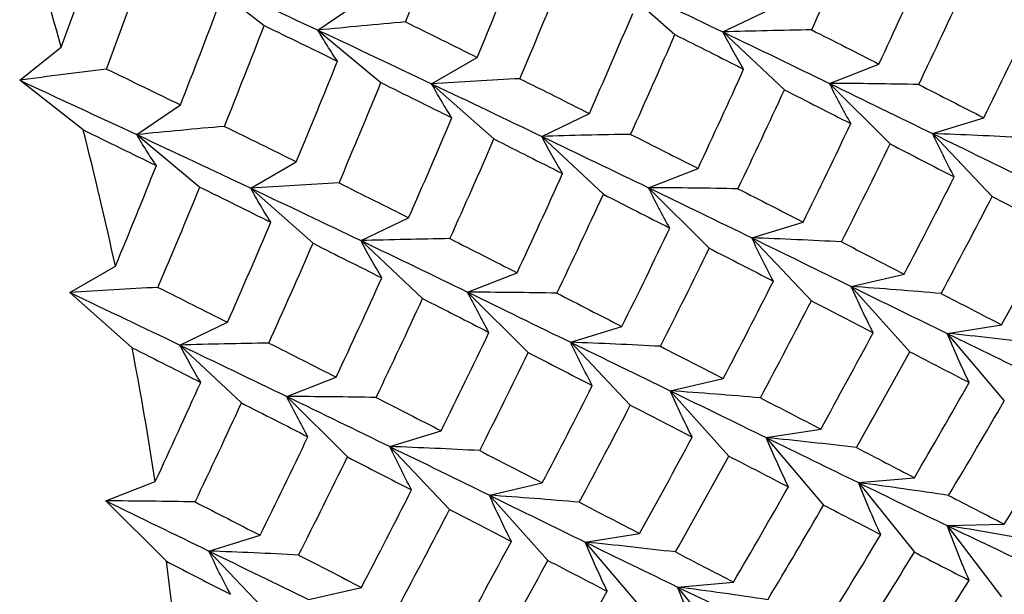
# Paper-space layout '_Isometric' of a CAD drawing. Units: inches. Extents: x -3.99 to 3.63, y -4.68 to 1.04.
# Drawn here: x 1.93 to 2.17, y -2.55 to -2.41 of the extents above; entities that cross this region are included whole.
import ezdxf

# ---------------------------------------------------------------- set-up
doc = ezdxf.new("R2010")
doc.units = ezdxf.units.IN
doc.header["$MEASUREMENT"] = 0

psp = doc.layouts.new('_Isometric')

# ---------------------------------------------------------------- linework, layer by layer
at = {"color": 7, "linetype": 'Continuous', "lineweight": 25}
for p, q in [((1.97338, -2.40154), (1.98914, -2.41385)), ((2.0755, -2.4024), (2.09095, -2.4161)), ((2.00247, -2.41499), (2.01327, -2.40761)), ((2.10285, -2.41543), (2.11465, -2.40976)), ((2.00247, -2.41499), (2.01808, -2.42801)), ((2.10285, -2.41543), (2.11811, -2.42979)), ((1.92853, -2.42744), (1.93881, -2.41922)), ((2.03065, -2.42829), (2.04196, -2.42176)), ((2.12929, -2.42821), (2.14154, -2.42341)), ((1.94428, -2.43974), (1.92853, -2.42744)), ((2.03065, -2.42829), (2.0461, -2.44199)), ((2.12929, -2.42821), (2.14432, -2.4432)), ((1.95757, -2.44091), (1.96838, -2.43353)), ((2.05796, -2.44135), (2.06975, -2.43568)), ((2.15483, -2.44065), (2.16752, -2.43673)), ((2.15483, -2.44065), (2.16961, -2.45626)), ((1.95757, -2.44091), (1.97319, -2.45393)), ((2.05796, -2.44135), (2.07322, -2.45571)), ((1.9858, -2.45418), (1.99711, -2.44765)), ((2.08444, -2.4541), (2.09669, -2.4493)), ((1.9858, -2.45418), (2.00125, -2.46788)), ((2.08444, -2.4541), (2.09947, -2.4691)), ((2.01315, -2.46722), (2.02495, -2.46154)), ((2.11002, -2.46652), (2.12272, -2.4626)), ((2.01315, -2.46722), (2.02841, -2.48158)), ((2.11002, -2.46652), (2.1248, -2.48212)), ((1.94095, -2.48007), (1.95226, -2.47354)), ((2.03958, -2.47999), (2.05184, -2.47519)), ((2.13468, -2.47859), (2.14778, -2.47556)), ((2.13468, -2.47859), (2.14917, -2.49476)), ((1.9564, -2.49377), (1.94095, -2.48007)), ((2.03958, -2.47999), (2.05462, -2.49499)), ((1.96826, -2.49313), (1.98005, -2.48746)), ((2.06513, -2.49244), (2.07782, -2.48852)), ((2.15843, -2.49023), (2.17192, -2.48809)), ((2.15843, -2.49023), (2.17262, -2.50695)), ((1.96826, -2.49313), (1.98351, -2.50749)), ((2.06513, -2.49244), (2.07991, -2.50804)), ((1.99473, -2.50588), (2.00699, -2.50109)), ((2.08982, -2.50448), (2.10293, -2.50145)), ((1.99473, -2.50588), (2.00976, -2.52088)), ((2.08982, -2.50448), (2.10432, -2.52066)), ((2.11362, -2.51609), (2.12711, -2.51396)), ((2.02032, -2.51831), (2.03301, -2.51439)), ((2.11362, -2.51609), (2.12781, -2.53281)), ((2.02032, -2.51831), (2.0351, -2.53391)), ((2.13648, -2.52726), (2.15033, -2.52602)), ((1.94988, -2.53178), (1.96214, -2.52698)), ((2.04497, -2.53037), (2.05808, -2.52734)), ((2.13648, -2.52726), (2.15033, -2.54449)), ((2.04497, -2.53037), (2.05947, -2.54655)), ((1.96491, -2.54677), (1.94988, -2.53178)), ((2.15843, -2.5379), (2.17262, -2.53756)), ((2.15843, -2.5379), (2.17192, -2.55562)), ((1.97543, -2.54422), (1.98812, -2.5403)), ((2.06873, -2.54201), (2.08222, -2.53987)), ((2.06873, -2.54201), (2.08292, -2.55873)), ((1.97543, -2.54422), (1.99021, -2.55982)), ((2.09163, -2.55315), (2.10548, -2.55191)), ((2.09163, -2.55315), (2.10548, -2.57038)), ((2.00012, -2.55626), (2.01323, -2.55323))]:
    psp.add_line(p, q, dxfattribs=at)
for centre, radius, start, end in [((0.95347, -2.69345), 1.0228, 15.55239, 17.54784), ((1.02566, -2.67425), 0.94808, 12.22198, 14.32094), ((1.10615, -2.65782), 0.86592, 8.69061, 10.92033), ((1.19161, -2.64585), 0.77963, 4.90991, 7.30129)]:
    psp.add_arc(centre, radius, start, end, dxfattribs=at)
for points in [[(2.02418, -2.41295), (2.02751, -2.40463), (2.03078, -2.39629), (2.03399, -2.38795)], [(2.12488, -2.41493), (2.12859, -2.4067), (2.13223, -2.39846), (2.1358, -2.3902)], [(1.93881, -2.41922), (1.94188, -2.41086), (1.9449, -2.40249), (1.94787, -2.3941)], [(2.04196, -2.42176), (2.04539, -2.41347), (2.04878, -2.40516), (2.05211, -2.39683)], [(2.14154, -2.42341), (2.14535, -2.41523), (2.14911, -2.40703), (2.15281, -2.3988)], [(1.95003, -2.42463), (1.95318, -2.41627), (1.95627, -2.4079), (1.95931, -2.39953)], [(1.97338, -2.40154), (1.98322, -2.40605), (1.99292, -2.41054), (2.00247, -2.41499)], [(2.05252, -2.42703), (2.05603, -2.41875), (2.05949, -2.41046), (2.06289, -2.40214)], [(2.0755, -2.4024), (2.08477, -2.40678), (2.09389, -2.41113), (2.10285, -2.41543)], [(2.15142, -2.42847), (2.15531, -2.42031), (2.15914, -2.41213), (2.16292, -2.40393)], [(1.96838, -2.43353), (1.97164, -2.42519), (1.97486, -2.41684), (1.97801, -2.40847)], [(2.06975, -2.43568), (2.07339, -2.42743), (2.07697, -2.41916), (2.0805, -2.41087)], [(1.97929, -2.43887), (1.98263, -2.43054), (1.98591, -2.4222), (1.98914, -2.41385)], [(1.98914, -2.41385), (1.99525, -2.41681), (2.0013, -2.41976), (2.0073, -2.4227)], [(2.02418, -2.41295), (2.03017, -2.4159), (2.0361, -2.41883), (2.04196, -2.42176)], [(2.16752, -2.43673), (2.17154, -2.42862), (2.1755, -2.42048), (2.1794, -2.41232)], [(2.00247, -2.41499), (2.01202, -2.41946), (2.02142, -2.42389), (2.03065, -2.42829)], [(2.07999, -2.44084), (2.0837, -2.43261), (2.08736, -2.42436), (2.09095, -2.4161)], [(2.09095, -2.4161), (2.09669, -2.41897), (2.10238, -2.42183), (2.108, -2.42467)], [(2.10285, -2.41543), (2.11183, -2.41974), (2.12064, -2.424), (2.12929, -2.42821)], [(2.12488, -2.41493), (2.1305, -2.41777), (2.13606, -2.4206), (2.14154, -2.42341)], [(1.99711, -2.44765), (2.00056, -2.43934), (2.00396, -2.43103), (2.0073, -2.4227)], [(1.95003, -2.42463), (1.9562, -2.42761), (1.96231, -2.43057), (1.96838, -2.43353)], [(2.09669, -2.4493), (2.10052, -2.44111), (2.10429, -2.4329), (2.108, -2.42467)], [(1.92853, -2.42744), (1.93833, -2.43196), (1.94802, -2.43645), (1.95757, -2.44091)], [(2.00769, -2.4529), (2.01122, -2.44462), (2.01468, -2.43632), (2.01808, -2.42801)], [(2.01808, -2.42801), (2.02401, -2.43094), (2.02987, -2.43385), (2.03567, -2.43675)], [(2.03065, -2.42829), (2.03988, -2.43269), (2.04899, -2.43704), (2.05796, -2.44135)], [(2.05252, -2.42703), (2.05831, -2.42993), (2.06406, -2.43281), (2.06975, -2.43568)], [(2.12929, -2.42821), (2.13793, -2.43242), (2.14645, -2.43657), (2.15483, -2.44065)], [(2.15142, -2.42847), (2.15684, -2.43125), (2.16221, -2.434), (2.16752, -2.43673)], [(2.10659, -2.45435), (2.11049, -2.44618), (2.11433, -2.43799), (2.11811, -2.42979)], [(2.11811, -2.42979), (2.12366, -2.43261), (2.12915, -2.43541), (2.13457, -2.43819)], [(2.02495, -2.46154), (2.02858, -2.45329), (2.03216, -2.44503), (2.03567, -2.43675)], [(2.12272, -2.4626), (2.12673, -2.45448), (2.13068, -2.44635), (2.13457, -2.43819)], [(1.94428, -2.43974), (1.95037, -2.44271), (1.95642, -2.44567), (1.96241, -2.44861)], [(1.97929, -2.43887), (1.98529, -2.44181), (1.99123, -2.44473), (1.99711, -2.44765)], [(2.07999, -2.44084), (2.08562, -2.44368), (2.09118, -2.4465), (2.09669, -2.4493)], [(2.15483, -2.44065), (2.16321, -2.44474), (2.17144, -2.44875), (2.17953, -2.4527)], [(1.95757, -2.44091), (1.96712, -2.44537), (1.97653, -2.44979), (1.9858, -2.45418)], [(2.03518, -2.46671), (2.03888, -2.45848), (2.04252, -2.45024), (2.0461, -2.44199)], [(2.0461, -2.44199), (2.05182, -2.44487), (2.05749, -2.44774), (2.06311, -2.45058)], [(2.05796, -2.44135), (2.06692, -2.44565), (2.07575, -2.4499), (2.08444, -2.4541)], [(2.13226, -2.46752), (2.13635, -2.45943), (2.14037, -2.45133), (2.14432, -2.4432)], [(2.14432, -2.4432), (2.14966, -2.44596), (2.15496, -2.44869), (2.1602, -2.45139)], [(1.95226, -2.47354), (1.95569, -2.46525), (1.95908, -2.45694), (1.96241, -2.44861)], [(2.05184, -2.47519), (2.05565, -2.46702), (2.05941, -2.45881), (2.06311, -2.45058)], [(2.00769, -2.4529), (2.0135, -2.4558), (2.01926, -2.45868), (2.02495, -2.46154)], [(2.14778, -2.47556), (2.15197, -2.46754), (2.15611, -2.45948), (2.1602, -2.45139)], [(1.96281, -2.47881), (1.96632, -2.47054), (1.96978, -2.46224), (1.97319, -2.45393)], [(1.97319, -2.45393), (1.97911, -2.45685), (1.98498, -2.45976), (1.99079, -2.46266)], [(1.9858, -2.45418), (1.99506, -2.45857), (2.00419, -2.46291), (2.01315, -2.46722)], [(2.08444, -2.4541), (2.09312, -2.4583), (2.10165, -2.46244), (2.11002, -2.46652)], [(2.10659, -2.45435), (2.11203, -2.45712), (2.1174, -2.45987), (2.12272, -2.4626)], [(2.06171, -2.48025), (2.0656, -2.4721), (2.06944, -2.46392), (2.07322, -2.45571)], [(2.07322, -2.45571), (2.07877, -2.45853), (2.08426, -2.46133), (2.08969, -2.4641)], [(2.15697, -2.48033), (2.16124, -2.47234), (2.16545, -2.46431), (2.16961, -2.45626)], [(2.16961, -2.45626), (2.17478, -2.45892), (2.17989, -2.46156), (2.18495, -2.46418)], [(1.98005, -2.48746), (1.98369, -2.47921), (1.98727, -2.47094), (1.99079, -2.46266)], [(2.07782, -2.48852), (2.08184, -2.48041), (2.08579, -2.47226), (2.08969, -2.4641)], [(2.17192, -2.48809), (2.17632, -2.48015), (2.18066, -2.47218), (2.18495, -2.46418)], [(2.01315, -2.46722), (2.02212, -2.47152), (2.03094, -2.47578), (2.03958, -2.47999)], [(2.03518, -2.46671), (2.0408, -2.46956), (2.04635, -2.47238), (2.05184, -2.47519)], [(2.11002, -2.46652), (2.11841, -2.47061), (2.12663, -2.47463), (2.13468, -2.47859)], [(2.13226, -2.46752), (2.1375, -2.47022), (2.14267, -2.4729), (2.14778, -2.47556)], [(1.99029, -2.49262), (1.994, -2.4844), (1.99765, -2.47615), (2.00125, -2.46788)], [(2.00125, -2.46788), (2.00699, -2.47076), (2.01267, -2.47362), (2.0183, -2.47646)], [(2.08737, -2.49343), (2.09146, -2.48535), (2.0955, -2.47723), (2.09947, -2.4691)], [(2.09947, -2.4691), (2.10483, -2.47184), (2.11014, -2.47457), (2.11538, -2.47726)], [(2.00699, -2.50109), (2.01082, -2.49289), (2.01459, -2.48468), (2.0183, -2.47646)], [(2.10293, -2.50145), (2.10714, -2.49341), (2.11129, -2.48535), (2.11538, -2.47726)], [(1.96281, -2.47881), (1.96861, -2.48171), (1.97436, -2.4846), (1.98005, -2.48746)], [(2.13468, -2.47859), (2.14273, -2.48254), (2.15065, -2.48643), (2.15843, -2.49023)], [(1.94095, -2.48007), (1.95018, -2.48447), (1.95928, -2.48883), (1.96826, -2.49313)], [(2.01689, -2.50613), (2.02079, -2.49796), (2.02463, -2.48978), (2.02841, -2.48158)], [(2.02841, -2.48158), (2.03396, -2.4844), (2.03945, -2.4872), (2.04487, -2.48998)], [(2.03958, -2.47999), (2.04823, -2.4842), (2.05675, -2.48835), (2.06513, -2.49244)], [(2.06171, -2.48025), (2.06714, -2.48303), (2.07251, -2.48579), (2.07782, -2.48852)], [(2.11214, -2.50621), (2.11642, -2.4982), (2.12065, -2.49017), (2.1248, -2.48212)], [(2.1248, -2.48212), (2.12997, -2.48479), (2.13508, -2.48744), (2.14012, -2.49005)], [(2.15697, -2.48033), (2.16201, -2.48295), (2.16699, -2.48553), (2.17192, -2.48809)], [(2.03301, -2.51439), (2.03703, -2.50627), (2.04098, -2.49813), (2.04487, -2.48998)], [(2.12711, -2.51396), (2.13151, -2.50601), (2.13585, -2.49805), (2.14012, -2.49005)], [(2.15843, -2.49023), (2.16621, -2.49402), (2.17384, -2.49774), (2.18133, -2.50137)], [(1.9564, -2.49377), (1.96212, -2.49666), (1.96779, -2.49952), (1.97341, -2.50237)], [(1.96826, -2.49313), (1.97722, -2.49743), (1.98605, -2.50169), (1.99473, -2.50588)], [(1.99029, -2.49262), (1.99591, -2.49546), (2.00148, -2.49828), (2.00699, -2.50109)], [(2.06513, -2.49244), (2.0735, -2.49652), (2.08174, -2.50054), (2.08982, -2.50448)], [(2.08737, -2.49343), (2.09262, -2.49613), (2.0978, -2.4988), (2.10293, -2.50145)], [(2.04256, -2.5193), (2.04664, -2.51122), (2.05066, -2.50311), (2.05462, -2.49499)], [(2.05462, -2.49499), (2.05996, -2.49774), (2.06525, -2.50047), (2.07049, -2.50318)], [(2.13597, -2.51855), (2.14044, -2.51065), (2.14484, -2.50272), (2.14917, -2.49476)], [(2.14917, -2.49476), (2.15414, -2.49735), (2.15904, -2.4999), (2.1639, -2.50242)], [(1.96214, -2.52698), (1.96595, -2.5188), (1.9697, -2.5106), (1.97341, -2.50237)], [(2.05808, -2.52734), (2.06227, -2.51932), (2.06641, -2.51126), (2.07049, -2.50318)], [(2.15033, -2.52602), (2.15491, -2.51819), (2.15943, -2.51033), (2.1639, -2.50242)], [(1.99473, -2.50588), (2.00341, -2.51008), (2.01195, -2.51422), (2.02032, -2.51831)], [(2.01689, -2.50613), (2.02233, -2.5089), (2.0277, -2.51166), (2.03301, -2.51439)], [(2.08982, -2.50448), (2.09791, -2.50842), (2.10585, -2.5123), (2.11362, -2.51609)], [(2.11214, -2.50621), (2.11719, -2.50882), (2.12219, -2.5114), (2.12711, -2.51396)], [(1.97201, -2.53204), (1.9759, -2.52388), (1.97973, -2.5157), (1.98351, -2.50749)], [(1.98351, -2.50749), (1.98906, -2.51031), (1.99456, -2.51311), (1.99999, -2.51588)], [(2.06726, -2.53211), (2.07153, -2.52412), (2.07575, -2.5161), (2.07991, -2.50804)], [(2.07991, -2.50804), (2.08508, -2.51071), (2.09019, -2.51335), (2.09524, -2.51596)], [(2.15882, -2.53043), (2.16347, -2.52264), (2.16808, -2.51481), (2.17262, -2.50695)], [(1.98812, -2.5403), (1.99213, -2.53219), (1.99609, -2.52405), (1.99999, -2.51588)], [(2.08222, -2.53987), (2.08662, -2.53194), (2.09096, -2.52396), (2.09524, -2.51596)], [(2.11362, -2.51609), (2.12141, -2.51989), (2.12903, -2.52362), (2.13648, -2.52726)], [(2.17262, -2.53756), (2.1774, -2.52984), (2.18213, -2.52208), (2.1868, -2.51428)], [(2.02032, -2.51831), (2.0287, -2.52239), (2.03692, -2.52641), (2.04497, -2.53037)], [(2.13597, -2.51855), (2.14082, -2.52107), (2.14561, -2.52356), (2.15033, -2.52602)], [(1.99767, -2.54522), (2.00176, -2.53713), (2.00579, -2.52902), (2.00976, -2.52088)], [(2.00976, -2.52088), (2.01513, -2.52363), (2.02043, -2.52635), (2.02568, -2.52905)], [(2.04256, -2.5193), (2.0478, -2.52201), (2.05297, -2.52469), (2.05808, -2.52734)], [(2.09108, -2.54446), (2.09555, -2.53656), (2.09997, -2.52862), (2.10432, -2.52066)], [(2.10432, -2.52066), (2.1093, -2.52323), (2.11423, -2.52578), (2.11908, -2.52829)], [(2.10548, -2.55191), (2.11008, -2.54407), (2.11461, -2.5362), (2.11908, -2.52829)], [(2.13648, -2.52726), (2.14393, -2.5309), (2.15125, -2.53445), (2.15843, -2.5379)], [(2.01323, -2.55323), (2.01744, -2.5452), (2.02159, -2.53713), (2.02568, -2.52905)], [(2.04497, -2.53037), (2.05302, -2.53433), (2.06095, -2.53821), (2.06873, -2.54201)], [(2.15882, -2.53043), (2.16347, -2.53285), (2.16808, -2.53522), (2.17262, -2.53756)], [(1.94988, -2.53178), (1.95853, -2.53599), (1.96705, -2.54014), (1.97543, -2.54422)], [(1.97201, -2.53204), (1.97743, -2.53482), (1.9828, -2.53757), (1.98812, -2.5403)], [(2.06726, -2.53211), (2.0723, -2.53473), (2.07729, -2.53732), (2.08222, -2.53987)], [(2.11399, -2.55631), (2.11866, -2.54851), (2.12327, -2.54068), (2.12781, -2.53281)], [(2.12781, -2.53281), (2.1326, -2.53529), (2.13732, -2.53774), (2.14197, -2.54016)], [(2.02244, -2.55799), (2.02672, -2.54999), (2.03094, -2.54196), (2.0351, -2.53391)], [(2.0351, -2.53391), (2.04027, -2.53658), (2.04538, -2.53922), (2.05042, -2.54184)], [(2.15843, -2.5379), (2.16561, -2.54135), (2.17264, -2.54471), (2.17953, -2.54796)], [(2.12781, -2.56343), (2.1326, -2.5557), (2.13732, -2.54794), (2.14197, -2.54016)], [(2.03741, -2.56574), (2.04181, -2.5578), (2.04615, -2.54983), (2.05042, -2.54184)], [(2.06873, -2.54201), (2.0765, -2.54581), (2.08414, -2.54952), (2.09163, -2.55315)], [(1.97543, -2.54422), (1.9838, -2.5483), (1.99204, -2.55232), (2.00012, -2.55626)], [(1.99767, -2.54522), (2.00291, -2.54792), (2.0081, -2.55059), (2.01323, -2.55323)], [(2.09108, -2.54446), (2.09594, -2.54698), (2.10074, -2.54946), (2.10548, -2.55191)], [(2.13597, -2.56763), (2.14082, -2.55995), (2.14561, -2.55223), (2.15033, -2.54449)], [(2.15033, -2.54449), (2.15491, -2.54687), (2.15943, -2.5492), (2.1639, -2.5515)], [(1.96491, -2.54677), (1.97026, -2.54953), (1.97555, -2.55226), (1.98079, -2.55496)], [(2.04626, -2.57033), (2.05073, -2.56243), (2.05514, -2.5545), (2.05947, -2.54655)], [(2.05947, -2.54655), (2.06443, -2.54913), (2.06934, -2.55169), (2.0742, -2.55421)], [(2.09163, -2.55315), (2.09911, -2.55678), (2.10645, -2.56032), (2.11362, -2.56377)], [(2.14917, -2.57441), (2.15414, -2.56682), (2.15904, -2.55918), (2.1639, -2.5515)], [(2.06063, -2.5778), (2.0652, -2.56998), (2.06973, -2.56211), (2.0742, -2.55421)]]:
    psp.add_open_spline(points, degree=3, dxfattribs=at)
for points, knots in [([(2.02418, -2.41295), (2.02058, -2.41327), (2.01696, -2.4136), (2.01335, -2.41394), (2.00973, -2.41428), (2.0061, -2.41463), (2.00247, -2.41499)], [0, 0, 0, 0, 0.0002923219, 0.0002923219, 0.0002923219, 0.0005847102, 0.0005847102, 0.0005847102, 0.0005847102]), ([(2.0073, -2.4227), (2.00644, -2.42143), (2.00561, -2.42015), (2.0048, -2.41887), (2.00399, -2.41759), (2.00322, -2.41629), (2.00247, -2.41499)], [0, 0, 0, 0, 0.0002923793, 0.0002923793, 0.0002923793, 0.0005848222, 0.0005848222, 0.0005848222, 0.0005848222]), ([(2.12488, -2.41493), (2.12123, -2.41498), (2.11756, -2.41505), (2.11389, -2.41514), (2.11022, -2.41522), (2.10654, -2.41532), (2.10285, -2.41543)], [0, 0, 0, 0, 0.0002923219, 0.0002923219, 0.0002923219, 0.0005847102, 0.0005847102, 0.0005847102, 0.0005847102]), ([(2.108, -2.42467), (2.10709, -2.42314), (2.1062, -2.42161), (2.10535, -2.42007), (2.10449, -2.41853), (2.10366, -2.41698), (2.10285, -2.41543)], [0, 0, 0, 0, 0.0002923793, 0.0002923793, 0.0002923793, 0.0005848222, 0.0005848222, 0.0005848222, 0.0005848222]), ([(1.95003, -2.42463), (1.94646, -2.42507), (1.94289, -2.42553), (1.9393, -2.426), (1.93572, -2.42646), (1.93213, -2.42694), (1.92853, -2.42744)], [0, 0, 0, 0, 0.0002921836, 0.0002921836, 0.0002921836, 0.0005844293, 0.0005844293, 0.0005844293, 0.0005844293]), ([(2.05252, -2.42703), (2.04889, -2.42721), (2.04525, -2.42741), (2.0416, -2.42762), (2.03796, -2.42783), (2.03431, -2.42805), (2.03065, -2.42829)], [0, 0, 0, 0, 0.0002921836, 0.0002921836, 0.0002921836, 0.0005844293, 0.0005844293, 0.0005844293, 0.0005844293]), ([(2.03567, -2.43675), (2.03478, -2.43536), (2.03392, -2.43395), (2.03308, -2.43254), (2.03224, -2.43113), (2.03143, -2.42971), (2.03065, -2.42829)], [0, 0, 0, 0, 0.0002921836, 0.0002921836, 0.0002921836, 0.0005844293, 0.0005844293, 0.0005844293, 0.0005844293]), ([(2.13457, -2.43819), (2.13364, -2.43654), (2.13273, -2.43488), (2.13185, -2.43322), (2.13097, -2.43155), (2.13011, -2.42988), (2.12929, -2.42821)], [0, 0, 0, 0, 0.0002921836, 0.0002921836, 0.0002921836, 0.0005844293, 0.0005844293, 0.0005844293, 0.0005844293]), ([(2.15142, -2.42847), (2.14774, -2.4284), (2.14406, -2.42834), (2.14037, -2.4283), (2.13669, -2.42825), (2.13299, -2.42822), (2.12929, -2.42821)], [0, 0, 0, 0, 0.0002921836, 0.0002921836, 0.0002921836, 0.0005844293, 0.0005844293, 0.0005844293, 0.0005844293]), ([(1.97929, -2.43887), (1.97569, -2.43918), (1.97207, -2.43951), (1.96845, -2.43985), (1.96483, -2.44019), (1.96121, -2.44055), (1.95757, -2.44091)], [0, 0, 0, 0, 0.0002923793, 0.0002923793, 0.0002923793, 0.0005848222, 0.0005848222, 0.0005848222, 0.0005848222]), ([(2.07999, -2.44084), (2.07634, -2.4409), (2.07267, -2.44097), (2.069, -2.44105), (2.06533, -2.44114), (2.06165, -2.44124), (2.05796, -2.44135)], [0, 0, 0, 0, 0.0002923793, 0.0002923793, 0.0002923793, 0.0005848222, 0.0005848222, 0.0005848222, 0.0005848222]), ([(2.1602, -2.45139), (2.15925, -2.44962), (2.15832, -2.44783), (2.15743, -2.44604), (2.15654, -2.44425), (2.15567, -2.44246), (2.15483, -2.44065)], [0, 0, 0, 0, 0.0002923219, 0.0002923219, 0.0002923219, 0.0005847102, 0.0005847102, 0.0005847102, 0.0005847102]), ([(2.17708, -2.44165), (2.17338, -2.44145), (2.16968, -2.44127), (2.16598, -2.44111), (2.16227, -2.44094), (2.15855, -2.44079), (2.15483, -2.44065)], [0, 0, 0, 0, 0.0002923793, 0.0002923793, 0.0002923793, 0.0005848222, 0.0005848222, 0.0005848222, 0.0005848222]), ([(1.96241, -2.44861), (1.96155, -2.44735), (1.96071, -2.44607), (1.95991, -2.44479), (1.9591, -2.4435), (1.95832, -2.44221), (1.95757, -2.44091)], [0, 0, 0, 0, 0.0002923219, 0.0002923219, 0.0002923219, 0.0005847102, 0.0005847102, 0.0005847102, 0.0005847102]), ([(2.06311, -2.45058), (2.0622, -2.44906), (2.06131, -2.44753), (2.06045, -2.44599), (2.05959, -2.44445), (2.05876, -2.4429), (2.05796, -2.44135)], [0, 0, 0, 0, 0.0002923219, 0.0002923219, 0.0002923219, 0.0005847102, 0.0005847102, 0.0005847102, 0.0005847102]), ([(2.00769, -2.4529), (2.00406, -2.45309), (2.00042, -2.45329), (1.99677, -2.4535), (1.99312, -2.45372), (1.98946, -2.45394), (1.9858, -2.45418)], [0, 0, 0, 0, 0.0002924255, 0.0002924255, 0.0002924255, 0.0005849161, 0.0005849161, 0.0005849161, 0.0005849161]), ([(1.99079, -2.46266), (1.98991, -2.46126), (1.98905, -2.45985), (1.98821, -2.45844), (1.98738, -2.45703), (1.98657, -2.45561), (1.9858, -2.45418)], [0, 0, 0, 0, 0.0002924255, 0.0002924255, 0.0002924255, 0.0005849161, 0.0005849161, 0.0005849161, 0.0005849161]), ([(2.08969, -2.4641), (2.08876, -2.46245), (2.08786, -2.46079), (2.08698, -2.45912), (2.08611, -2.45745), (2.08526, -2.45578), (2.08444, -2.4541)], [0, 0, 0, 0, 0.0002924255, 0.0002924255, 0.0002924255, 0.0005849161, 0.0005849161, 0.0005849161, 0.0005849161]), ([(2.10659, -2.45435), (2.10291, -2.45428), (2.09923, -2.45422), (2.09554, -2.45418), (2.09184, -2.45414), (2.08814, -2.45411), (2.08444, -2.4541)], [0, 0, 0, 0, 0.0002924255, 0.0002924255, 0.0002924255, 0.0005849161, 0.0005849161, 0.0005849161, 0.0005849161]), ([(2.03518, -2.46671), (2.03152, -2.46677), (2.02786, -2.46684), (2.02419, -2.46692), (2.02052, -2.46701), (2.01684, -2.4671), (2.01315, -2.46722)], [0, 0, 0, 0, 0.0002923219, 0.0002923219, 0.0002923219, 0.0005847102, 0.0005847102, 0.0005847102, 0.0005847102]), ([(2.0183, -2.47646), (2.01739, -2.47493), (2.0165, -2.4734), (2.01564, -2.47186), (2.01478, -2.47032), (2.01395, -2.46877), (2.01315, -2.46722)], [0, 0, 0, 0, 0.0002923793, 0.0002923793, 0.0002923793, 0.0005848222, 0.0005848222, 0.0005848222, 0.0005848222]), ([(2.11538, -2.47726), (2.11443, -2.47549), (2.11351, -2.4737), (2.11262, -2.47191), (2.11173, -2.47012), (2.11086, -2.46832), (2.11002, -2.46652)], [0, 0, 0, 0, 0.0002923793, 0.0002923793, 0.0002923793, 0.0005848222, 0.0005848222, 0.0005848222, 0.0005848222]), ([(2.13226, -2.46752), (2.12857, -2.46732), (2.12487, -2.46714), (2.12117, -2.46698), (2.11746, -2.46681), (2.11374, -2.46666), (2.11002, -2.46652)], [0, 0, 0, 0, 0.0002923219, 0.0002923219, 0.0002923219, 0.0005847102, 0.0005847102, 0.0005847102, 0.0005847102]), ([(1.96281, -2.47881), (1.95918, -2.479), (1.95555, -2.47919), (1.9519, -2.4794), (1.94826, -2.47961), (1.9446, -2.47984), (1.94095, -2.48007)], [0, 0, 0, 0, 0.0002921836, 0.0002921836, 0.0002921836, 0.0005844293, 0.0005844293, 0.0005844293, 0.0005844293]), ([(2.14012, -2.49005), (2.13916, -2.48815), (2.13822, -2.48625), (2.13732, -2.48434), (2.13641, -2.48242), (2.13553, -2.48051), (2.13468, -2.47859)], [0, 0, 0, 0, 0.0002921836, 0.0002921836, 0.0002921836, 0.0005844293, 0.0005844293, 0.0005844293, 0.0005844293]), ([(2.15697, -2.48033), (2.15326, -2.48001), (2.14956, -2.4797), (2.14584, -2.47941), (2.14213, -2.47912), (2.1384, -2.47885), (2.13468, -2.47859)], [0, 0, 0, 0, 0.0002921836, 0.0002921836, 0.0002921836, 0.0005844293, 0.0005844293, 0.0005844293, 0.0005844293]), ([(2.04487, -2.48998), (2.04394, -2.48833), (2.04303, -2.48667), (2.04215, -2.485), (2.04126, -2.48334), (2.04041, -2.48167), (2.03958, -2.47999)], [0, 0, 0, 0, 0.0002921836, 0.0002921836, 0.0002921836, 0.0005844293, 0.0005844293, 0.0005844293, 0.0005844293]), ([(2.06171, -2.48025), (2.05804, -2.48018), (2.05436, -2.48013), (2.05067, -2.48008), (2.04698, -2.48004), (2.04329, -2.48001), (2.03958, -2.47999)], [0, 0, 0, 0, 0.0002921836, 0.0002921836, 0.0002921836, 0.0005844293, 0.0005844293, 0.0005844293, 0.0005844293]), ([(2.1639, -2.50242), (2.16293, -2.5004), (2.16199, -2.49837), (2.16108, -2.49634), (2.16017, -2.49431), (2.15929, -2.49227), (2.15843, -2.49023)], [0, 0, 0, 0, 0.0002923219, 0.0002923219, 0.0002923219, 0.0005847102, 0.0005847102, 0.0005847102, 0.0005847102]), ([(2.18078, -2.49268), (2.17707, -2.49224), (2.17335, -2.49182), (2.16963, -2.49141), (2.1659, -2.491), (2.16217, -2.4906), (2.15843, -2.49023)], [0, 0, 0, 0, 0.0002923793, 0.0002923793, 0.0002923793, 0.0005848222, 0.0005848222, 0.0005848222, 0.0005848222]), ([(1.99029, -2.49262), (1.98663, -2.49268), (1.98297, -2.49275), (1.9793, -2.49284), (1.97562, -2.49292), (1.97194, -2.49302), (1.96826, -2.49313)], [0, 0, 0, 0, 0.0002923793, 0.0002923793, 0.0002923793, 0.0005848222, 0.0005848222, 0.0005848222, 0.0005848222]), ([(1.97341, -2.50237), (1.9725, -2.50084), (1.97161, -2.49931), (1.97075, -2.49777), (1.96989, -2.49623), (1.96906, -2.49469), (1.96826, -2.49313)], [0, 0, 0, 0, 0.0002923219, 0.0002923219, 0.0002923219, 0.0005847102, 0.0005847102, 0.0005847102, 0.0005847102]), ([(2.07049, -2.50318), (2.06954, -2.5014), (2.06862, -2.49962), (2.06773, -2.49783), (2.06683, -2.49604), (2.06597, -2.49424), (2.06513, -2.49244)], [0, 0, 0, 0, 0.0002923219, 0.0002923219, 0.0002923219, 0.0005847102, 0.0005847102, 0.0005847102, 0.0005847102]), ([(2.08737, -2.49343), (2.08368, -2.49324), (2.07998, -2.49306), (2.07627, -2.49289), (2.07257, -2.49273), (2.06885, -2.49258), (2.06513, -2.49244)], [0, 0, 0, 0, 0.0002923793, 0.0002923793, 0.0002923793, 0.0005848222, 0.0005848222, 0.0005848222, 0.0005848222]), ([(1.99999, -2.51588), (1.99906, -2.51423), (1.99816, -2.51257), (1.99728, -2.5109), (1.9964, -2.50924), (1.99555, -2.50756), (1.99473, -2.50588)], [0, 0, 0, 0, 0.0002924255, 0.0002924255, 0.0002924255, 0.0005849161, 0.0005849161, 0.0005849161, 0.0005849161]), ([(2.01689, -2.50613), (2.01321, -2.50606), (2.00953, -2.50601), (2.00583, -2.50597), (2.00214, -2.50592), (1.99844, -2.5059), (1.99473, -2.50588)], [0, 0, 0, 0, 0.0002924255, 0.0002924255, 0.0002924255, 0.0005849161, 0.0005849161, 0.0005849161, 0.0005849161]), ([(2.09524, -2.51596), (2.09428, -2.51406), (2.09335, -2.51215), (2.09245, -2.51024), (2.09155, -2.50832), (2.09067, -2.5064), (2.08982, -2.50448)], [0, 0, 0, 0, 0.0002924255, 0.0002924255, 0.0002924255, 0.0005849161, 0.0005849161, 0.0005849161, 0.0005849161]), ([(2.11214, -2.50621), (2.10844, -2.50589), (2.10472, -2.50559), (2.101, -2.5053), (2.09728, -2.50501), (2.09356, -2.50474), (2.08982, -2.50448)], [0, 0, 0, 0, 0.0002924255, 0.0002924255, 0.0002924255, 0.0005849161, 0.0005849161, 0.0005849161, 0.0005849161]), ([(2.11908, -2.52829), (2.11812, -2.52627), (2.11718, -2.52424), (2.11627, -2.52221), (2.11536, -2.52017), (2.11448, -2.51814), (2.11362, -2.51609)], [0, 0, 0, 0, 0.0002923793, 0.0002923793, 0.0002923793, 0.0005848222, 0.0005848222, 0.0005848222, 0.0005848222]), ([(2.13597, -2.51855), (2.13226, -2.51811), (2.12854, -2.51768), (2.12482, -2.51727), (2.12109, -2.51687), (2.11736, -2.51647), (2.11362, -2.51609)], [0, 0, 0, 0, 0.0002923219, 0.0002923219, 0.0002923219, 0.0005847102, 0.0005847102, 0.0005847102, 0.0005847102]), ([(2.02568, -2.52905), (2.02473, -2.52727), (2.02381, -2.52549), (2.02292, -2.52369), (2.02202, -2.5219), (2.02116, -2.52011), (2.02032, -2.51831)], [0, 0, 0, 0, 0.0002923793, 0.0002923793, 0.0002923793, 0.0005848222, 0.0005848222, 0.0005848222, 0.0005848222]), ([(2.04256, -2.5193), (2.03887, -2.51911), (2.03517, -2.51893), (2.03146, -2.51876), (2.02776, -2.51859), (2.02404, -2.51844), (2.02032, -2.51831)], [0, 0, 0, 0, 0.0002923219, 0.0002923219, 0.0002923219, 0.0005847102, 0.0005847102, 0.0005847102, 0.0005847102]), ([(2.14197, -2.54016), (2.141, -2.53801), (2.14006, -2.53587), (2.13914, -2.53372), (2.13823, -2.53157), (2.13734, -2.52942), (2.13648, -2.52726)], [0, 0, 0, 0, 0.0002921836, 0.0002921836, 0.0002921836, 0.0005844293, 0.0005844293, 0.0005844293, 0.0005844293]), ([(2.15882, -2.53043), (2.15511, -2.52987), (2.15139, -2.52933), (2.14767, -2.5288), (2.14395, -2.52827), (2.14021, -2.52776), (2.13648, -2.52726)], [0, 0, 0, 0, 0.0002921836, 0.0002921836, 0.0002921836, 0.0005844293, 0.0005844293, 0.0005844293, 0.0005844293]), ([(2.05042, -2.54184), (2.04946, -2.53994), (2.04852, -2.53803), (2.04761, -2.53612), (2.04671, -2.53421), (2.04583, -2.53229), (2.04497, -2.53037)], [0, 0, 0, 0, 0.0002921836, 0.0002921836, 0.0002921836, 0.0005844293, 0.0005844293, 0.0005844293, 0.0005844293]), ([(2.06726, -2.53211), (2.06356, -2.53179), (2.05985, -2.53149), (2.05614, -2.5312), (2.05242, -2.53091), (2.0487, -2.53063), (2.04497, -2.53037)], [0, 0, 0, 0, 0.0002921836, 0.0002921836, 0.0002921836, 0.0005844293, 0.0005844293, 0.0005844293, 0.0005844293]), ([(1.97201, -2.53204), (1.96834, -2.53197), (1.96466, -2.53191), (1.96097, -2.53187), (1.95728, -2.53182), (1.95358, -2.53179), (1.94988, -2.53178)], [0, 0, 0, 0, 0.0002921836, 0.0002921836, 0.0002921836, 0.0005844293, 0.0005844293, 0.0005844293, 0.0005844293]), ([(2.1639, -2.5515), (2.16293, -2.54924), (2.16199, -2.54698), (2.16108, -2.54471), (2.16017, -2.54245), (2.15929, -2.54018), (2.15843, -2.5379)], [0, 0, 0, 0, 0.0002923219, 0.0002923219, 0.0002923219, 0.0005847102, 0.0005847102, 0.0005847102, 0.0005847102]), ([(2.18078, -2.54176), (2.17707, -2.54108), (2.17335, -2.54042), (2.16963, -2.53978), (2.1659, -2.53914), (2.16217, -2.53851), (2.15843, -2.5379)], [0, 0, 0, 0, 0.0002923793, 0.0002923793, 0.0002923793, 0.0005848222, 0.0005848222, 0.0005848222, 0.0005848222]), ([(2.0742, -2.55421), (2.07323, -2.55218), (2.07229, -2.55016), (2.07138, -2.54812), (2.07047, -2.54609), (2.06958, -2.54405), (2.06873, -2.54201)], [0, 0, 0, 0, 0.0002923219, 0.0002923219, 0.0002923219, 0.0005847102, 0.0005847102, 0.0005847102, 0.0005847102]), ([(2.09108, -2.54446), (2.08737, -2.54402), (2.08365, -2.5436), (2.07992, -2.54319), (2.0762, -2.54278), (2.07247, -2.54239), (2.06873, -2.54201)], [0, 0, 0, 0, 0.0002923793, 0.0002923793, 0.0002923793, 0.0005848222, 0.0005848222, 0.0005848222, 0.0005848222]), ([(1.98079, -2.55496), (1.97984, -2.55318), (1.97892, -2.5514), (1.97802, -2.54961), (1.97713, -2.54782), (1.97626, -2.54602), (1.97543, -2.54422)], [0, 0, 0, 0, 0.0002923219, 0.0002923219, 0.0002923219, 0.0005847102, 0.0005847102, 0.0005847102, 0.0005847102]), ([(1.99767, -2.54522), (1.99398, -2.54502), (1.99028, -2.54484), (1.98657, -2.54468), (1.98286, -2.54451), (1.97915, -2.54436), (1.97543, -2.54422)], [0, 0, 0, 0, 0.0002923793, 0.0002923793, 0.0002923793, 0.0005848222, 0.0005848222, 0.0005848222, 0.0005848222]), ([(2.0971, -2.56606), (2.09613, -2.56392), (2.09519, -2.56177), (2.09428, -2.55962), (2.09337, -2.55747), (2.09248, -2.55531), (2.09163, -2.55315)], [0, 0, 0, 0, 0.0002924255, 0.0002924255, 0.0002924255, 0.0005849161, 0.0005849161, 0.0005849161, 0.0005849161]), ([(2.11399, -2.55631), (2.11028, -2.55575), (2.10656, -2.55521), (2.10283, -2.55468), (2.0991, -2.55415), (2.09537, -2.55364), (2.09163, -2.55315)], [0, 0, 0, 0, 0.0002924255, 0.0002924255, 0.0002924255, 0.0005849161, 0.0005849161, 0.0005849161, 0.0005849161])]:
    psp.add_open_spline(points, degree=3, knots=knots, dxfattribs=at)

doc.saveas('drawing.dxf')
